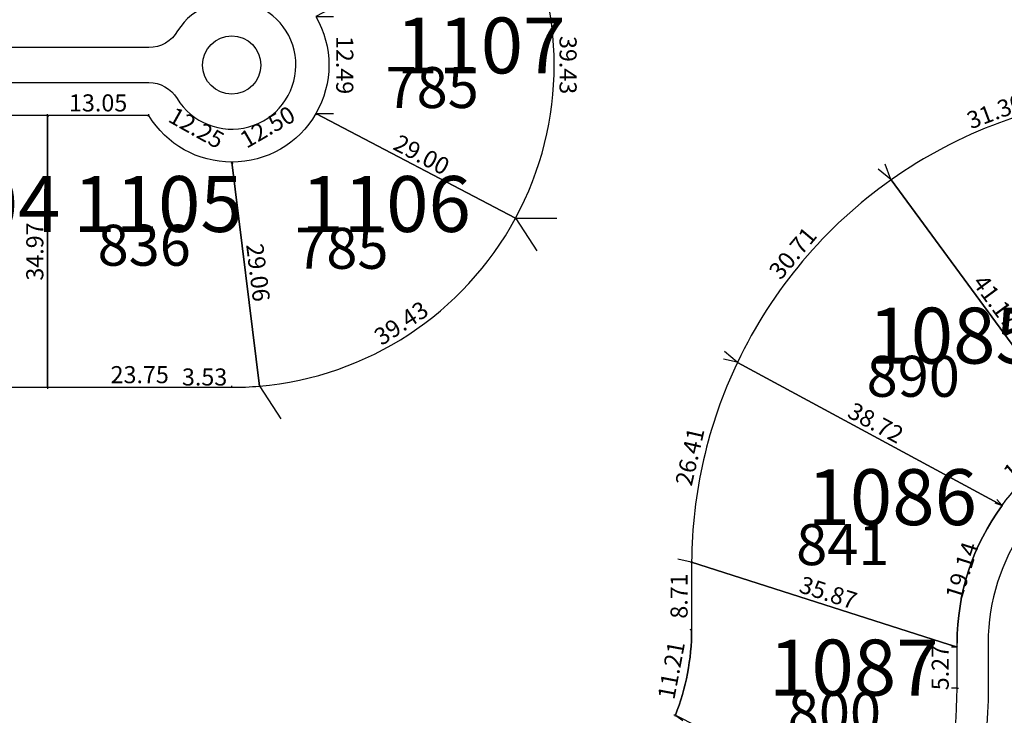
# Model space of a CAD drawing. Units: inches. Extents: x 54224 to 57528, y -66136 to -64581.
# Drawn here: x 54363 to 54489, y -65987 to -65898 of the extents above; entities that cross this region are included whole.
import ezdxf

# ---------------------------------------------------------------- set-up
doc = ezdxf.new("R2010")
doc.units = ezdxf.units.IN
doc.header["$MEASUREMENT"] = 0
doc.layers.get('Defpoints').update_dxf_attribs({"color": 122, "lineweight": 13})
for name, color, linetype in [('COTAS', 241, 'Continuous'), ('SC-base-area cada lote', 252, 'Continuous'), ('SC-base-boulevard', 150, 'Continuous'), ('SC-base-calles internas', 20, 'Continuous'), ('SC-base-nro de lote', 7, 'Continuous'), ('SC-base-Sup Lote', 4, 'Continuous')]:
    doc.layers.add(name, color=color, linetype=linetype)
doc.styles.add('sc completo base$0$referencias', font='ARIALN.TTF', dxfattribs={"height": 2})
doc.styles.get("Standard").update_dxf_attribs({"font": 'arial.ttf'})
doc.dimstyles.get("Standard").update_dxf_attribs({"dimtxt": 0.18, "dimasz": 0.18, "dimexe": 0.18, "dimexo": 0.0625, "dimgap": 0.09, "dimtad": 0, "dimtih": 1, "dimtoh": 1, "dimdec": 4, "dimzin": 0, "dimdsep": 46, "dimtxsty": 'Standard', "dimcen": 0.09, "dimadec": 0, "dimazin": 0, "dimtfac": 1, "dimtdec": 4, "dimtofl": 0, "dimtmove": 0, "dimatfit": 3, "dimfxl": 1, "dimtolj": 1, "dimtzin": 0, "dimarcsym": 0})

# ---------------------------------------------------------------- blocks, each defined once
blk = doc.blocks.new('*D9141')
at = {"layer": 'COTAS', "color": 0, "lineweight": -2, "transparency": 16777216}
for p, q in [((54447.04, -65987.16), (54447.94, -65987.8)), ((54438.5, -65999.06), (54439.4, -65999.7))]:
    blk.add_line(p, q, dxfattribs=at)
at = {"layer": 'Defpoints', "color": 0, "transparency": 16777216}
for p in [(54446.99, -65987.12), (54447.79, -65987.7), (54438.45, -65999.02)]:
    blk.add_point(p, dxfattribs=at)
at = {"layer": 'COTAS', "color": 0, "transparency": 16777216, "insert": (54442.2, -65992.7), "char_height": 2.2, "attachment_point": 5, "rotation": 54.3443}
blk.add_mtext('\\A1;14.64', dxfattribs=at)
blk = doc.blocks.new('_None')
blk = doc.blocks.new('*D9142')
at = {"layer": 'COTAS', "color": 0, "lineweight": -2, "transparency": 16777216}
for p, q in [((54446.96, -65987.18), (54446.91, -65987.28)), ((54479.6, -66003.74), (54479.55, -66003.84))]:
    blk.add_line(p, q, dxfattribs=at)
at = {"layer": 'Defpoints', "color": 0, "transparency": 16777216}
for p in [(54446.99, -65987.12), (54479.63, -66003.68), (54479.63, -66003.68)]:
    blk.add_point(p, dxfattribs=at)
at = {"layer": 'COTAS', "color": 0, "transparency": 16777216, "insert": (54464.04, -65993.95), "char_height": 2.2, "attachment_point": 5, "rotation": 333.0995}
blk.add_mtext('\\A1;36.60', dxfattribs=at)
blk = doc.blocks.new('*D9143')
at = {"layer": 'COTAS', "color": 0, "lineweight": -2, "transparency": 16777216}
for p, q in [((54483.3, -65983.62), (54483.42, -65983.64)), ((54479.69, -66003.69), (54479.8, -66003.71))]:
    blk.add_line(p, q, dxfattribs=at)
at = {"layer": 'Defpoints', "color": 0, "transparency": 16777216}
for p in [(54483.24, -65983.61), (54483.24, -65983.61), (54479.63, -66003.68)]:
    blk.add_point(p, dxfattribs=at)
at = {"layer": 'COTAS', "color": 0, "transparency": 16777216, "insert": (54479.84, -65993.36), "char_height": 2.2, "attachment_point": 5, "rotation": 79.7864}
blk.add_mtext('\\A1;20.39', dxfattribs=at)
blk = doc.blocks.new('*D9144')
at = {"layer": 'COTAS', "color": 0, "lineweight": -2, "transparency": 16777216}
for p, q in [((54483.18, -65978.34), (54482.52, -65978.34)), ((54483.18, -65983.61), (54482.52, -65983.61))]:
    blk.add_line(p, q, dxfattribs=at)
at = {"layer": 'Defpoints', "color": 0, "transparency": 16777216}
for p in [(54482.7, -65978.34), (54483.24, -65978.34), (54483.24, -65983.61)]:
    blk.add_point(p, dxfattribs=at)
at = {"layer": 'COTAS', "color": 0, "transparency": 16777216, "insert": (54481.07, -65980.98), "char_height": 2.2, "attachment_point": 5, "rotation": 90}
blk.add_mtext('\\A1;5.27', dxfattribs=at)
blk = doc.blocks.new('*D9145')
at = {"layer": 'COTAS', "color": 0, "lineweight": -2, "transparency": 16777216}
for p, q in [((54449.1, -65967.35), (54449.14, -65967.24)), ((54483.26, -65978.28), (54483.3, -65978.17))]:
    blk.add_line(p, q, dxfattribs=at)
at = {"layer": 'Defpoints', "color": 0, "transparency": 16777216}
for p in [(54449.08, -65967.41), (54449.08, -65967.41), (54483.24, -65978.34)]:
    blk.add_point(p, dxfattribs=at)
at = {"layer": 'COTAS', "color": 0, "transparency": 16777216, "insert": (54466.66, -65971.33), "char_height": 2.2, "attachment_point": 5, "rotation": 342.2506}
blk.add_mtext('\\A1;35.87', dxfattribs=at)
blk = doc.blocks.new('*D9146')
at = {"layer": 'COTAS', "color": 0, "lineweight": -2, "transparency": 16777216}
for p, q in [((54449.02, -65967.41), (54448.9, -65967.41)), ((54449.02, -65976.11), (54448.9, -65976.11))]:
    blk.add_line(p, q, dxfattribs=at)
at = {"layer": 'Defpoints', "color": 0, "transparency": 16777216}
for p in [(54449.08, -65967.41), (54449.08, -65976.11), (54449.08, -65976.11)]:
    blk.add_point(p, dxfattribs=at)
at = {"layer": 'COTAS', "color": 0, "transparency": 16777216, "insert": (54447.46, -65971.76), "char_height": 2.2, "attachment_point": 5, "rotation": 90}
blk.add_mtext('\\A1;8.71', dxfattribs=at)
blk = doc.blocks.new('*D9147')
at = {"layer": 'COTAS', "color": 0, "lineweight": -2, "transparency": 16777216}
for p, q in [((54449.02, -65976.1), (54448.9, -65976.08)), ((54446.93, -65987.11), (54446.81, -65987.09))]:
    blk.add_line(p, q, dxfattribs=at)
at = {"layer": 'Defpoints', "color": 0, "transparency": 16777216}
for p in [(54449.08, -65976.11), (54446.99, -65987.12), (54446.99, -65987.12)]:
    blk.add_point(p, dxfattribs=at)
at = {"layer": 'COTAS', "color": 0, "transparency": 16777216, "insert": (54446.46, -65981.32), "char_height": 2.2, "attachment_point": 5, "rotation": 79.2357}
blk.add_mtext('\\A1;11.21', dxfattribs=at)
blk = doc.blocks.new('*D9148')
at = {"layer": 'COTAS', "color": 0, "lineweight": -2, "transparency": 16777216}
for p, q in [((54454.92, -65941.65), (54453.2, -65941.25)), ((54449.02, -65967.39), (54447.31, -65967))]:
    blk.add_line(p, q, dxfattribs=at)
at = {"layer": 'Defpoints', "color": 0, "transparency": 16777216}
for p in [(54453.38, -65941.29), (54454.98, -65941.66), (54449.08, -65967.41)]:
    blk.add_point(p, dxfattribs=at)
at = {"layer": 'COTAS', "color": 0, "transparency": 16777216, "insert": (54448.85, -65953.8), "char_height": 2.2, "attachment_point": 5, "rotation": 77.0984}
blk.add_mtext('\\A1;26.41', dxfattribs=at)
blk = doc.blocks.new('*D9149')
at = {"layer": 'COTAS', "color": 0, "lineweight": -2, "transparency": 16777216}
for p, q in [((54455.01, -65941.61), (54455.06, -65941.5)), ((54489.06, -65960.05), (54489.11, -65959.94))]:
    blk.add_line(p, q, dxfattribs=at)
at = {"layer": 'Defpoints', "color": 0, "transparency": 16777216}
for p in [(54454.98, -65941.66), (54489.03, -65960.1), (54489.03, -65960.1)]:
    blk.add_point(p, dxfattribs=at)
at = {"layer": 'COTAS', "color": 0, "transparency": 16777216, "insert": (54472.78, -65949.45), "char_height": 2.2, "attachment_point": 5, "rotation": 331.5585}
blk.add_mtext('\\A1;38.72', dxfattribs=at)
blk = doc.blocks.new('*D9150')
at = {"layer": 'COTAS', "color": 0, "lineweight": -2, "transparency": 16777216}
for p, q in [((54488.97, -65960.08), (54488.13, -65959.82)), ((54483.18, -65978.32), (54482.35, -65978.06))]:
    blk.add_line(p, q, dxfattribs=at)
at = {"layer": 'Defpoints', "color": 0, "transparency": 16777216}
for p in [(54489.03, -65960.1), (54482.52, -65978.11), (54483.24, -65978.34)]:
    blk.add_point(p, dxfattribs=at)
at = {"layer": 'COTAS', "color": 0, "transparency": 16777216, "insert": (54483.87, -65968.5), "char_height": 2.2, "attachment_point": 5, "rotation": 72.4114}
blk.add_mtext('\\A1;19.14', dxfattribs=at)
blk = doc.blocks.new('*D9151')
at = {"layer": 'COTAS', "color": 0, "lineweight": -2, "transparency": 16777216}
for p, q in [((54499.09, -65951.29), (54498.48, -65950.58)), ((54488.98, -65960.05), (54488.37, -65959.35))]:
    blk.add_line(p, q, dxfattribs=at)
at = {"layer": 'Defpoints', "color": 0, "transparency": 16777216}
for p in [(54498.59, -65950.72), (54499.13, -65951.33), (54489.03, -65960.1)]:
    blk.add_point(p, dxfattribs=at)
at = {"layer": 'COTAS', "color": 0, "transparency": 16777216, "insert": (54492.48, -65953.87), "char_height": 2.2, "attachment_point": 5, "rotation": 40.9459}
blk.add_mtext('\\A1;13.38', dxfattribs=at)
blk = doc.blocks.new('*D9152')
at = {"layer": 'COTAS', "color": 0, "lineweight": -2, "transparency": 16777216}
for p, q in [((54474.7, -65918.2), (54474.6, -65918.27)), ((54499.08, -65951.37), (54498.98, -65951.44))]:
    blk.add_line(p, q, dxfattribs=at)
at = {"layer": 'Defpoints', "color": 0, "transparency": 16777216}
for p in [(54474.75, -65918.17), (54474.75, -65918.17), (54499.13, -65951.33)]:
    blk.add_point(p, dxfattribs=at)
at = {"layer": 'COTAS', "color": 0, "transparency": 16777216, "insert": (54488.23, -65933.8), "char_height": 2.2, "attachment_point": 5, "rotation": 306.3175}
blk.add_mtext('\\A1;41.17', dxfattribs=at)
blk = doc.blocks.new('*D9153')
at = {"layer": 'COTAS', "color": 0, "lineweight": -2, "transparency": 16777216}
for p, q in [((54474.7, -65918.13), (54473.09, -65916.77)), ((54454.93, -65941.62), (54453.32, -65940.26))]:
    blk.add_line(p, q, dxfattribs=at)
at = {"layer": 'Defpoints', "color": 0, "transparency": 16777216}
for p in [(54474.75, -65918.17), (54453.45, -65940.38), (54454.98, -65941.66)]:
    blk.add_point(p, dxfattribs=at)
at = {"layer": 'COTAS', "color": 0, "transparency": 16777216, "insert": (54462.1, -65927.59), "char_height": 2.2, "attachment_point": 5, "rotation": 49.9191}
blk.add_mtext('\\A1;30.71', dxfattribs=at)
blk = doc.blocks.new('*D9154')
at = {"layer": 'COTAS', "color": 0, "lineweight": -2, "transparency": 16777216}
for p, q in [((54504.07, -65907.21), (54503.34, -65905.23)), ((54474.73, -65918.11), (54473.99, -65916.12))]:
    blk.add_line(p, q, dxfattribs=at)
at = {"layer": 'Defpoints', "color": 0, "transparency": 16777216}
for p in [(54503.4, -65905.39), (54504.1, -65907.27), (54474.75, -65918.17)]:
    blk.add_point(p, dxfattribs=at)
at = {"layer": 'COTAS', "color": 0, "transparency": 16777216, "insert": (54488.16, -65909.32), "char_height": 2.2, "attachment_point": 5, "rotation": 20.3674}
blk.add_mtext('\\A1;31.30', dxfattribs=at)
blk = doc.blocks.new('*D10878')
at = {"layer": 'COTAS', "color": 0, "lineweight": -2, "transparency": 16777216}
for p, q in [((54342.13, -65944.94), (54342.13, -65945.06)), ((54366.18, -65944.94), (54366.18, -65945.06))]:
    blk.add_line(p, q, dxfattribs=at)
at = {"layer": 'Defpoints', "color": 0, "transparency": 16777216}
for p in [(54342.13, -65944.88), (54366.18, -65944.88), (54366.18, -65944.88)]:
    blk.add_point(p, dxfattribs=at)
at = {"layer": 'COTAS', "color": 0, "transparency": 16777216, "insert": (54354.16, -65943.25), "char_height": 2.2, "attachment_point": 5, "rotation": 0.0004}
blk.add_mtext('\\A1;24.04', dxfattribs=at)
blk = doc.blocks.new('*D10879')
at = {"layer": 'COTAS', "color": 0, "lineweight": -2, "transparency": 16777216}
for p, q in [((54366.18, -65944.82), (54366.18, -65944.7)), ((54389.92, -65944.82), (54389.92, -65944.7))]:
    blk.add_line(p, q, dxfattribs=at)
at = {"layer": 'Defpoints', "color": 0, "transparency": 16777216}
for p in [(54366.18, -65944.88), (54389.92, -65944.88), (54389.92, -65944.88)]:
    blk.add_point(p, dxfattribs=at)
at = {"layer": 'COTAS', "color": 0, "transparency": 16777216, "insert": (54378.05, -65943.25), "char_height": 2.2, "attachment_point": 5, "rotation": 0.0004}
blk.add_mtext('\\A1;23.75', dxfattribs=at)
blk = doc.blocks.new('*D10880')
at = {"layer": 'COTAS', "color": 0, "lineweight": -2, "transparency": 16777216}
for p, q in [((54389.92, -65944.82), (54389.91, -65944.7)), ((54393.45, -65944.66), (54393.44, -65944.55))]:
    blk.add_line(p, q, dxfattribs=at)
at = {"layer": 'Defpoints', "color": 0, "transparency": 16777216}
for p in [(54389.92, -65944.88), (54393.45, -65944.73), (54393.45, -65944.73)]:
    blk.add_point(p, dxfattribs=at)
at = {"layer": 'COTAS', "color": 0, "transparency": 16777216, "insert": (54386.4, -65943.55), "char_height": 2.2, "attachment_point": 5}
blk.add_mtext('\\A1;3.53', dxfattribs=at)
blk = doc.blocks.new('*D10881')
at = {"layer": 'COTAS', "color": 0, "lineweight": -2, "transparency": 16777216}
for p, q in [((54426.45, -65923.14), (54429.17, -65927.29)), ((54393.49, -65944.78), (54396.21, -65948.92))]:
    blk.add_line(p, q, dxfattribs=at)
at = {"layer": 'Defpoints', "color": 0, "transparency": 16777216}
for p in [(54426.42, -65923.09), (54429.07, -65927.14), (54393.45, -65944.73)]:
    blk.add_point(p, dxfattribs=at)
at = {"layer": 'COTAS', "color": 0, "transparency": 16777216, "insert": (54411.7, -65936.6), "char_height": 2.2, "attachment_point": 5, "rotation": 33.275}
blk.add_mtext('\\A1;39.43', dxfattribs=at)
blk = doc.blocks.new('*D10882')
at = {"layer": 'COTAS', "color": 0, "lineweight": -2, "transparency": 16777216}
for p, q in [((54426.48, -65883.66), (54431.73, -65883.66)), ((54426.48, -65923.09), (54431.73, -65923.09))]:
    blk.add_line(p, q, dxfattribs=at)
at = {"layer": 'Defpoints', "color": 0, "transparency": 16777216}
for p in [(54426.42, -65883.66), (54431.55, -65883.66), (54426.42, -65923.09)]:
    blk.add_point(p, dxfattribs=at)
at = {"layer": 'COTAS', "color": 0, "transparency": 16777216, "insert": (54433.18, -65903.38), "char_height": 2.2, "attachment_point": 5, "rotation": 270.0004}
blk.add_mtext('\\A1;39.43', dxfattribs=at)
blk = doc.blocks.new('*D10971')
at = {"layer": 'COTAS', "color": 0, "lineweight": -2, "transparency": 16777216}
for p, q in [((54400.79, -65897.13), (54402.99, -65897.13)), ((54400.79, -65909.62), (54402.99, -65909.62))]:
    blk.add_line(p, q, dxfattribs=at)
at = {"layer": 'Defpoints', "color": 0, "transparency": 16777216}
for p in [(54400.73, -65897.13), (54400.73, -65909.62), (54402.81, -65909.62)]:
    blk.add_point(p, dxfattribs=at)
at = {"layer": 'COTAS', "color": 0, "transparency": 16777216, "insert": (54404.44, -65903.38), "char_height": 2.2, "attachment_point": 5, "rotation": 270.0004}
blk.add_mtext('\\A1;12.49', dxfattribs=at)
blk = doc.blocks.new('*D10972')
at = {"layer": 'COTAS', "color": 0, "lineweight": -2, "transparency": 16777216}
for p, q in [((54400.76, -65909.68), (54400.82, -65909.78)), ((54389.93, -65915.93), (54389.99, -65916.04))]:
    blk.add_line(p, q, dxfattribs=at)
at = {"layer": 'Defpoints', "color": 0, "transparency": 16777216}
for p in [(54400.73, -65909.62), (54389.9, -65915.88), (54389.9, -65915.88)]:
    blk.add_point(p, dxfattribs=at)
at = {"layer": 'COTAS', "color": 0, "transparency": 16777216, "insert": (54394.5, -65911.35), "char_height": 2.2, "attachment_point": 5, "rotation": 30.0077}
blk.add_mtext('\\A1;12.50', dxfattribs=at)
blk = doc.blocks.new('*D10973')
at = {"layer": 'COTAS', "color": 0, "lineweight": -2, "transparency": 16777216}
for p, q in [((54379.19, -65909.93), (54379.13, -65910.03)), ((54389.87, -65915.94), (54389.81, -65916.04))]:
    blk.add_line(p, q, dxfattribs=at)
at = {"layer": 'Defpoints', "color": 0, "transparency": 16777216}
for p in [(54379.22, -65909.88), (54379.22, -65909.88), (54389.9, -65915.88)]:
    blk.add_point(p, dxfattribs=at)
at = {"layer": 'COTAS', "color": 0, "transparency": 16777216, "insert": (54385.36, -65911.46), "char_height": 2.2, "attachment_point": 5, "rotation": 330.6546}
blk.add_mtext('\\A1;12.25', dxfattribs=at)
blk = doc.blocks.new('*D10974')
at = {"layer": 'COTAS', "color": 0, "lineweight": -2, "transparency": 16777216}
for p, q in [((54366.18, -65909.82), (54366.18, -65909.7)), ((54379.22, -65909.82), (54379.22, -65909.7))]:
    blk.add_line(p, q, dxfattribs=at)
at = {"layer": 'Defpoints', "color": 0, "transparency": 16777216}
for p in [(54366.18, -65909.88), (54366.18, -65909.88), (54379.22, -65909.88)]:
    blk.add_point(p, dxfattribs=at)
at = {"layer": 'COTAS', "color": 0, "transparency": 16777216, "insert": (54372.7, -65908.25), "char_height": 2.2, "attachment_point": 5, "rotation": 0.0004}
blk.add_mtext('\\A1;13.05', dxfattribs=at)
blk = doc.blocks.new('*D10975')
at = {"layer": 'COTAS', "color": 0, "lineweight": -2, "transparency": 16777216}
for p, q in [((54342.13, -65909.82), (54342.13, -65909.7)), ((54366.18, -65909.82), (54366.18, -65909.7))]:
    blk.add_line(p, q, dxfattribs=at)
at = {"layer": 'Defpoints', "color": 0, "transparency": 16777216}
for p in [(54342.13, -65909.88), (54342.13, -65909.88), (54366.18, -65909.88)]:
    blk.add_point(p, dxfattribs=at)
at = {"layer": 'COTAS', "color": 0, "transparency": 16777216, "insert": (54354.15, -65908.25), "char_height": 2.2, "attachment_point": 5, "rotation": 0.0004}
blk.add_mtext('\\A1;24.04', dxfattribs=at)
blk = doc.blocks.new('*D10996')
at = {"layer": 'COTAS', "color": 0, "lineweight": -2, "transparency": 16777216}
for p, q in [((54366.24, -65909.91), (54366.36, -65909.91)), ((54366.24, -65944.88), (54366.36, -65944.88))]:
    blk.add_line(p, q, dxfattribs=at)
at = {"layer": 'Defpoints', "color": 0, "transparency": 16777216}
for p in [(54366.18, -65909.91), (54366.18, -65944.88), (54366.18, -65944.88)]:
    blk.add_point(p, dxfattribs=at)
at = {"layer": 'COTAS', "color": 0, "transparency": 16777216, "insert": (54364.55, -65927.39), "char_height": 2.2, "attachment_point": 5, "rotation": 90}
blk.add_mtext('\\A1;34.97', dxfattribs=at)
blk = doc.blocks.new('*D10997')
at = {"layer": 'COTAS', "color": 0, "lineweight": -2, "transparency": 16777216}
for p, q in [((54389.97, -65915.87), (54390.09, -65915.86)), ((54393.51, -65944.72), (54393.63, -65944.7))]:
    blk.add_line(p, q, dxfattribs=at)
at = {"layer": 'Defpoints', "color": 0, "transparency": 16777216}
for p in [(54389.91, -65915.88), (54389.91, -65915.88), (54393.45, -65944.73)]:
    blk.add_point(p, dxfattribs=at)
at = {"layer": 'COTAS', "color": 0, "transparency": 16777216, "insert": (54393.29, -65930.1), "char_height": 2.2, "attachment_point": 5, "rotation": 276.9956}
blk.add_mtext('\\A1;29.06', dxfattribs=at)
blk = doc.blocks.new('*D10998')
at = {"layer": 'COTAS', "color": 0, "lineweight": -2, "transparency": 16777216}
for p, q in [((54400.7, -65909.68), (54400.64, -65909.79)), ((54426.39, -65923.15), (54426.33, -65923.25))]:
    blk.add_line(p, q, dxfattribs=at)
at = {"layer": 'Defpoints', "color": 0, "transparency": 16777216}
for p in [(54400.73, -65909.63), (54426.42, -65923.09), (54426.42, -65923.09)]:
    blk.add_point(p, dxfattribs=at)
at = {"layer": 'COTAS', "color": 0, "transparency": 16777216, "insert": (54414.33, -65914.92), "char_height": 2.2, "attachment_point": 5, "rotation": 332.342}
blk.add_mtext('\\A1;29.00', dxfattribs=at)

msp = doc.modelspace()

# ---------------------------------------------------------------- linework, layer by layer
at = {"layer": 'SC-base-area cada lote', "ltscale": 0.1}
for p, q in [((54489.02439, -65960.10475), (54454.97696, -65941.66381)), ((54483.24222, -65978.34559), (54449.07958, -65967.41076)), ((54449.07958, -65967.41076), (54483.24222, -65978.34559)), ((54449.07959, -65968.1591), (54449.07965, -65976.11597))]:
    msp.add_line(p, q, dxfattribs=at)
for points in [[(54400.72659, -65909.62472), (54426.418, -65923.09199, 0.252692667), (54426.41769, -65883.66271), (54400.72649, -65897.13037, -0.267809205)], [(54400.72659, -65909.62472), (54426.418, -65923.09199, 0.252692667), (54426.41769, -65883.66271), (54400.72649, -65897.13037, -0.267809205)], [(54499.12867, -65951.33783, -0.112857577), (54512.03431, -65947.83493), (54504.09356, -65907.27414, 0.130952969), (54474.74773, -65918.16903)], [(54499.12867, -65951.33783, -0.112857577), (54512.03431, -65947.83493), (54504.09356, -65907.27414, 0.130952969), (54474.74773, -65918.16903)], [(54366.17664, -65944.87781), (54380.75427, -65944.8777), (54389.89991, -65944.87763, 0.021435373), (54393.45328, -65944.7252), (54389.90948, -65915.87762, -0.261937763), (54379.22256, -65909.87771), (54366.17638, -65909.87781)], [(54366.17664, -65944.87781), (54380.75427, -65944.8777), (54389.89991, -65944.87763, 0.021435373), (54393.45328, -65944.7252), (54389.90948, -65915.87762, -0.261937763), (54379.22256, -65909.87771), (54366.17638, -65909.87781)], [(54393.45328, -65944.7252, 0.252692667), (54426.418, -65923.09199), (54400.72659, -65909.62472, -0.267809205), (54389.90948, -65915.87762)], [(54393.45328, -65944.7252, 0.252692667), (54426.418, -65923.09199), (54400.72659, -65909.62472, -0.267809205), (54389.90948, -65915.87762)], [(54489.02439, -65960.10475, -0.112899402), (54499.12867, -65951.33783), (54474.74773, -65918.16903, 0.128373093), (54454.97696, -65941.66381)], [(54489.02439, -65960.10475, -0.112899402), (54499.12867, -65951.33783), (54474.74773, -65918.16903, 0.128373093), (54454.97696, -65941.66381)], [(54449.07958, -65967.41076), (54483.24222, -65978.34559), (54483.24221, -65977.81084, -0.159150693), (54489.02439, -65960.10475), (54454.97696, -65941.66381, 0.109949549)], [(54479.62663, -66003.68414, 0.089366917), (54483.24226, -65983.61571), (54483.24222, -65978.34559), (54449.07958, -65967.41076, 0.00307788), (54449.07959, -65968.1591), (54449.07965, -65976.11597, -0.09421371), (54446.98676, -65987.12498)]]:
    msp.add_lwpolyline(points, format="xyb", close=True, dxfattribs=at)
msp.add_lwpolyline([(54366.17638, -65909.87781), (54342.13555, -65909.87799), (54342.13582, -65944.87799), (54366.17664, -65944.87781)], close=True, dxfattribs=at)
msp.add_lwpolyline([(54366.17638, -65909.87781), (54342.13555, -65909.87799), (54342.13582, -65944.87799), (54366.17664, -65944.87781)], close=True, dxfattribs=at)
for centre, radius, start, end in [((54509.8632, -65967.78446), 60.78477, 154.5499723, 179.647742), ((54513.24221, -65977.81061), 30, 143.8291456, 180.0004399), ((54509.8632, -65967.78446), 60.78477, 179.647742, 180.3531378), ((54419.07965, -65976.11621), 30, 338.4717958, 0.0004399), ((54425.74226, -65983.61615), 57.5, 339.573316, 0.0004399)]:
    msp.add_arc(centre, radius, start, end, dxfattribs=at)
at = {"layer": 'SC-base-boulevard', "ltscale": 0.1}
msp.add_circle((54389.89959, -65903.37763), 3.75, dxfattribs=at)
at = {"layer": 'SC-base-calles internas', "ltscale": 0.1}
for points in [[(54364.20466, -64922.80594), (54425.73411, -64922.80546, -0.414213562), (54487.23458, -64984.30499), (54487.23463, -64990.10987, 0.693696813), (54532.85592, -65007.16853, -0.69368282), (54882.04687, -65137.7329), (54882.04688, -65138.60852, -0.245625095), (54795.86726, -65301.6543, 0.246822942), (54700.03699, -65483.9587, 0.246822942), (54795.87006, -65666.26164, -0.253107516), (54881.95014, -65834.71667), (54881.95016, -65837.00687, -0.681015545), (54532.86325, -65960.75144, 0.693696813), (54487.24221, -65977.81081), (54487.24226, -65983.61568, -0.414213562), (54425.74273, -66045.11615), (54405.35109, -66045.11631)], [(54405.35109, -66045.11631), (54302.40642, -66045.11708, -0.409444222), (54232.40975, -65975.85655), (54232.80879, -65920.76989), (54232.80879, -65920.76989, -0.351667282), (54247.78712, -65905.62962), (54379.22253, -65905.62771, -0.26172841), (54382.85275, -65907.66768, 3.503126224), (54382.93349, -65898.95768, -0.270396875), (54379.22297, -65901.12771), (54248.04958, -65901.12841, -0.375783339), (54233.06231, -65885.77006), (54233.06231, -65885.77006), (54233.73598, -65792.77006), (54233.73598, -65792.77006, -0.400475442), (54248.7387, -65777.62871)]]:
    msp.add_lwpolyline(points, format="xyb", dxfattribs=at)

# ---------------------------------------------------------------- texts
at = {"layer": 'SC-base-nro de lote', "ltscale": 0.1, "char_height": 7.2, "width": 17.8952509, "attachment_point": 1, "rotation": 0.0004399, "style": 'sc completo base$0$referencias'}
for s, insert in [('1107', (54411.0341, -65897.25348)), ('1104', (54346.04475, -65917.67224)), ('1105', (54369.50566, -65917.67206)), ('1106', (54398.86156, -65917.67183)), ('1085', (54471.82388, -65934.62435)), ('1086', (54463.99089, -65955.4289)), ('1087', (54459.04438, -65977.37863))]:
    msp.add_mtext(s, dxfattribs=dict(at, insert=insert))
at = {"layer": 'SC-base-nro de lote', "color": 253, "ltscale": 0.1, "char_height": 7.2, "width": 17.8952509, "attachment_point": 1, "style": 'sc completo base$0$referencias'}
for s, insert in [('1085', (54471.82639, -65934.62085)), ('1086', (54463.99324, -65955.42534)), ('1087', (54459.04656, -65977.37504))]:
    msp.add_mtext(s, dxfattribs=dict(at, insert=insert))
at = {"layer": 'SC-base-Sup Lote', "ltscale": 0.1, "char_height": 5.28, "width": 17.8952509, "attachment_point": 9, "rotation": 0.0004399, "style": 'sc completo base$0$referencias'}
for s, insert in [('785', (54421.68413, -65910.55974)), ('836', (54384.62654, -65930.86952)), ('785', (54410.06785, -65931.26853)), ('890', (54483.59607, -65947.75029)), ('841', (54474.52739, -65969.4314)), ('800', (54473.45277, -65991.06282))]:
    msp.add_mtext(s, dxfattribs=dict(at, insert=insert))

# ---------------------------------------------------------------- dimensions: what is measured, and where the dimension line sits
at = {"layer": 'COTAS'}
for p1, p2, distance, picture, middle in [((54426.41691, -65923.09186), (54426.41661, -65883.66258), -5.13762, '*D10882', (54433.1784, -65903.37717)), ((54400.72541, -65897.13025), (54400.72551, -65909.62459), 2.08659, '*D10971', (54404.43531, -65903.37739)), ((54474.74928, -65918.16568), (54504.0952, -65907.27102), 2.00244, '*D9154', (54488.16009, -65909.31863)), ((54366.17529, -65909.87768), (54342.13447, -65909.87787), 0, '*D10975', (54354.15487, -65908.25452)), ((54379.22148, -65909.87758), (54366.17529, -65909.87768), 0, '*D10974', (54372.69837, -65908.25362)), ((54400.7255, -65909.62459), (54389.89851, -65915.8775), 0.00495, '*D10972', (54394.50266, -65911.34965)), ((54389.90098, -65915.88178), (54379.22148, -65909.87758), 0, '*D10973', (54385.35675, -65911.46472)), ((54366.17529, -65909.91166), (54366.17529, -65944.87768), 0.00036, '*D10996', (54364.55165, -65927.39467)), ((54400.72798, -65909.62887), (54426.41691, -65923.09186), 0, '*D10998', (54414.32595, -65914.92259)), ((54393.4522, -65944.72507), (54389.91243, -65915.87749), 0, '*D10997', (54393.29349, -65930.10358)), ((54474.74928, -65918.16568), (54454.97833, -65941.66031), -1.99134, '*D9153', (54462.09757, -65927.58518)), ((54499.12996, -65951.33467), (54474.74928, -65918.16568), 0, '*D9152', (54488.23244, -65933.79989)), ((54393.4522, -65944.72507), (54426.41691, -65923.09186), -4.83934, '*D10881', (54411.69867, -65936.59663)), ((54342.13474, -65944.87787), (54366.17556, -65944.87768), 0, '*D10878', (54354.15514, -65943.25452)), ((54366.17556, -65944.87768), (54389.92122, -65944.87751), 0.00001, '*D10879', (54378.04838, -65943.25358)), ((54389.92122, -65944.8775), (54393.4522, -65944.72507), 0, '*D10880', (54386.39732, -65943.55052)), ((54449.08076, -65967.40721), (54454.97833, -65941.66031), 1.64169, '*D9148', (54448.84702, -65953.80477)), ((54454.97833, -65941.66031), (54489.02562, -65960.10152), 0, '*D9149', (54472.77543, -65949.45292)), ((54489.02562, -65960.10152), (54499.12996, -65951.33467), 0.8171, '*D9151', (54492.47802, -65953.87426)), ((54489.02562, -65960.10152), (54483.24331, -65978.34231), -0.75545, '*D9150', (54483.86696, -65968.50311)), ((54449.08076, -65967.40721), (54449.08076, -65976.11243), 0, '*D9146', (54447.4575, -65971.75982)), ((54483.24331, -65978.34231), (54449.08076, -65967.40721), 0, '*D9145', (54466.65712, -65971.32805)), ((54449.08076, -65976.11243), (54446.98778, -65987.12142), 0, '*D9147', (54446.458, -65981.31725)), ((54479.62753, -66003.68084), (54483.24331, -65983.61243), 0, '*D9143', (54479.83714, -65993.35867)), ((54438.45136, -65999.0205), (54446.98778, -65987.12142), -0.98861, '*D9141', (54442.2039, -65992.70102)), ((54446.98778, -65987.12142), (54479.62753, -66003.68084), 0, '*D9142', (54464.04242, -65993.95285))]:
    dim = msp.add_aligned_dim(p1=p1, p2=p2, distance=distance, dimstyle='Standard', override={"dimtxt": 2.2, "dimgap": 0.5, "dimtad": 1, "dimtih": 0, "dimdec": 2, "dimblk1": 'None', "dimblk2": 'None', "dimsah": 1, "dimsd1": 1, "dimsd2": 1}, dxfattribs=at)
    dim.commit()
    dim.dimension.update_dxf_attribs({"geometry": picture, "text_midpoint": middle})
dim = msp.add_linear_dim(base=(54482.69812, -65978.34231), p1=(54483.24331, -65983.61243), p2=(54483.24331, -65978.34231), angle=90, dimstyle='Standard', override={"dimtxt": 2.2, "dimgap": 0.5, "dimtad": 1, "dimtih": 0, "dimdec": 2, "dimblk1": 'None', "dimblk2": 'None', "dimsah": 1, "dimsd1": 1, "dimsd2": 1}, dxfattribs=at)
dim.commit()
dim.dimension.update_dxf_attribs({"geometry": '*D9144', "text_midpoint": (54482.69812, -65980.97737), "dimtype": 161})

doc.saveas('drawing.dxf')
